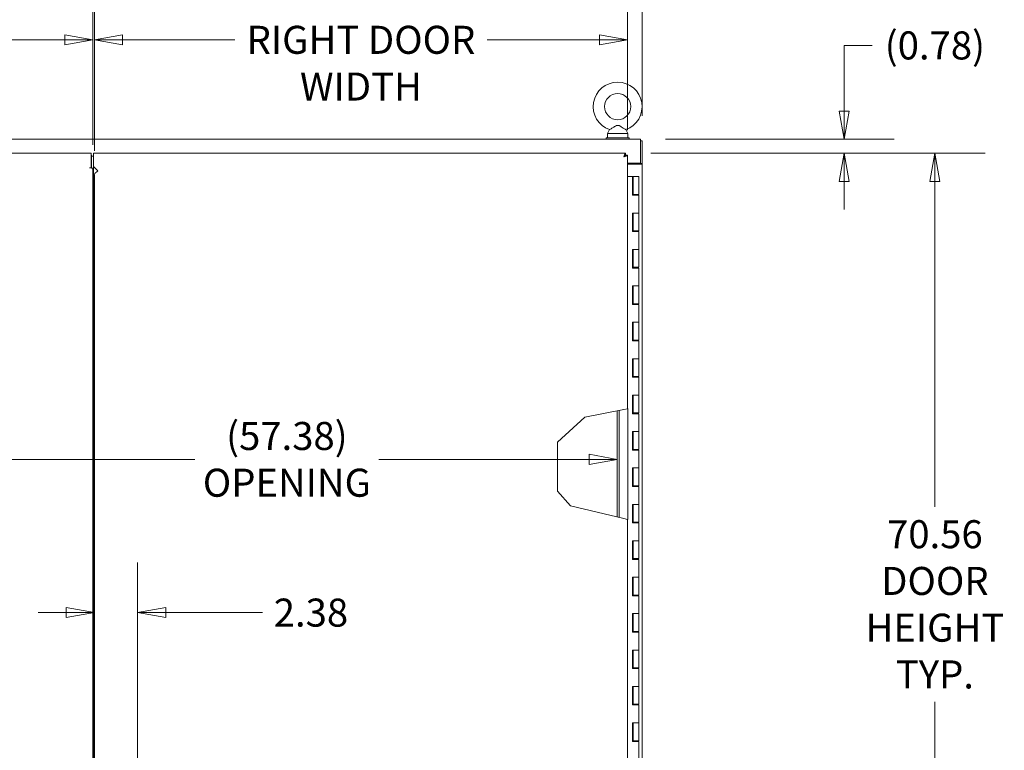
# Model space of a CAD drawing. Units: inches. Extents: x 12 to 359, y 7 to 223.
# Drawn here: x 109 to 163, y 143 to 183 of the extents above; entities that cross this region are included whole.
import ezdxf

# ---------------------------------------------------------------- set-up
doc = ezdxf.new("R2010")
doc.units = ezdxf.units.IN
doc.header["$LTSCALE"] = 22
doc.header["$MEASUREMENT"] = 0
doc.layers.get('0').update_dxf_attribs({"lineweight": 0})
for name, color, linetype, lineweight in [('Dimension (ANSI)', 7, 'Continuous', 5), ('Visible (ANSI)', 7, 'Continuous', 5), ('Visible Narrow (ANSI)', 7, 'Continuous', 5)]:
    doc.layers.add(name, color=color, linetype=linetype, lineweight=lineweight)
doc.styles.add('ROMANS', font='tahoma.ttf')
doc.dimstyles.new('Default (ANSI)', dxfattribs={"dimscale": 22, "dimtxt": 0.07, "dimasz": 0.07, "dimexe": 0.125, "dimexo": 0.0625, "dimgap": 0.031496, "dimtad": 0, "dimtih": 1, "dimtoh": 1, "dimrnd": 1e-08, "dimzin": 0, "dimdsep": 46, "dimtxsty": 'ROMANS', "dimblk": 'Filled-1', "dimcen": 0.09, "dimdle": 0.393701, "dimclrd": 256, "dimclre": 256, "dimclrt": 256, "dimadec": 0, "dimazin": 0, "dimtfac": 0.928571, "dimtofl": 0, "dimtmove": 0, "dimatfit": 3, "dimfxl": 1, "dimtolj": 1, "dimtzin": 0, "dimlwd": -1, "dimlwe": -1, "dimarcsym": 0})

# ---------------------------------------------------------------- blocks, each defined once
blk = doc.blocks.new('Filled-1')
at = {"color": 0}
for p, q in [((0, 0), (-1, 0.179)), ((-1, 0.179), (-1, -0.179)), ((-1, 0), (0, 0)), ((-1, -0.179), (0, 0))]:
    blk.add_line(p, q, dxfattribs=at)
at = {"color": 0, "flags": 128}
blk.add_lwpolyline([(-1, -0.179), (0, 0), (-1, 0.179), (-1, -0.179)], dxfattribs=at)
at = {"color": 0}
blk.add_solid([(-1, -0.179), (0, 0), (-1, 0.179), (-1, -0.179)], dxfattribs=at)
blk = doc.blocks.new('*D35')
at = {"layer": 'Defpoints', "color": 0, "transparency": 16777216}
for p in [(112.741, 174.192), (115.116, 150.142), (115.116, 140.088)]:
    blk.add_point(p, dxfattribs=at)
at = {"layer": 'Dimension (ANSI)', "transparency": 16777216}
for p, q in [((115.116, 141.463), (115.116, 152.892)), ((111.201, 150.142), (109.661, 150.142)), ((116.656, 150.142), (121.973, 150.142))]:
    blk.add_line(p, q, dxfattribs=at)
at = {"layer": 'Dimension (ANSI)', "transparency": 16777216, "xscale": 1.54000000655651, "yscale": 1.54000000655651, "zscale": 1.54000000655651}
blk.add_blockref('Filled-1', (112.741, 150.142), dxfattribs=at)
at = {"layer": 'Dimension (ANSI)', "transparency": 16777216, "xscale": 1.54000000655651, "yscale": 1.54000000655651, "zscale": 1.54000000655651, "rotation": 180}
blk.add_blockref('Filled-1', (115.116, 150.142), dxfattribs=at)
at = {"layer": 'Dimension (ANSI)', "transparency": 16777216, "insert": (124.626, 150.142), "char_height": 1.54, "attachment_point": 5, "style": 'ROMANS'}
blk.add_mtext('\\A1;2.38', dxfattribs=at)
blk = doc.blocks.new('*D38')
at = {"layer": 'Defpoints', "color": 0, "transparency": 16777216}
for p in [(112.665, 181.603), (83.498, 175.265), (112.665, 174.463)]:
    blk.add_point(p, dxfattribs=at)
at = {"layer": 'Dimension (ANSI)', "transparency": 16777216}
for p, q in [((83.498, 176.64), (83.498, 184.353)), ((112.665, 175.838), (112.665, 184.353)), ((85.038, 181.603), (91.952, 181.603)), ((111.125, 181.603), (104.21, 181.603))]:
    blk.add_line(p, q, dxfattribs=at)
at = {"layer": 'Dimension (ANSI)', "transparency": 16777216, "xscale": 1.54000000655651, "yscale": 1.54000000655651, "zscale": 1.54000000655651, "rotation": 180}
blk.add_blockref('Filled-1', (83.498, 181.603), dxfattribs=at)
at = {"layer": 'Dimension (ANSI)', "transparency": 16777216, "xscale": 1.54000000655651, "yscale": 1.54000000655651, "zscale": 1.54000000655651}
blk.add_blockref('Filled-1', (112.665, 181.603), dxfattribs=at)
at = {"layer": 'Dimension (ANSI)', "transparency": 16777216, "insert": (98.081, 181.603), "char_height": 1.54, "attachment_point": 5, "style": 'ROMANS'}
blk.add_mtext('\\A1;\\fTahoma|b0|i0;\\H1.5400;29.17\\P\\fTahoma|b0|i0;\\H1.5400;LEFT DOOR\\P\\fTahoma|b0|i0;\\H1.5400;WIDTH', dxfattribs=at)
blk = doc.blocks.new('*D40')
at = {"layer": 'Defpoints', "color": 0, "transparency": 16777216}
for p in [(112.741, 181.603), (142.001, 175.265), (112.741, 174.131)]:
    blk.add_point(p, dxfattribs=at)
at = {"layer": 'Dimension (ANSI)', "transparency": 16777216}
for p, q in [((112.741, 175.506), (112.741, 184.353)), ((142.001, 176.64), (142.001, 184.353)), ((114.281, 181.603), (120.441, 181.603)), ((140.461, 181.603), (134.301, 181.603))]:
    blk.add_line(p, q, dxfattribs=at)
at = {"layer": 'Dimension (ANSI)', "transparency": 16777216, "xscale": 1.54000000655651, "yscale": 1.54000000655651, "zscale": 1.54000000655651, "rotation": 180}
blk.add_blockref('Filled-1', (112.741, 181.603), dxfattribs=at)
at = {"layer": 'Dimension (ANSI)', "transparency": 16777216, "xscale": 1.54000000655651, "yscale": 1.54000000655651, "zscale": 1.54000000655651}
blk.add_blockref('Filled-1', (142.001, 181.603), dxfattribs=at)
at = {"layer": 'Dimension (ANSI)', "transparency": 16777216, "insert": (127.371, 181.603), "char_height": 1.54, "attachment_point": 5, "style": 'ROMANS'}
blk.add_mtext('\\A1;\\fTahoma|b0|i0;\\H1.5400;29.26\\P\\fTahoma|b0|i0;\\H1.5400;RIGHT DOOR\\P\\fTahoma|b0|i0;\\H1.5400;WIDTH', dxfattribs=at)
blk = doc.blocks.new('*D41')
at = {"layer": 'Defpoints', "color": 0, "transparency": 16777216}
for p in [(141.896, 175.37), (158.869, 175.37), (141.896, 104.807)]:
    blk.add_point(p, dxfattribs=at)
at = {"layer": 'Dimension (ANSI)', "transparency": 16777216}
for p, q in [((143.271, 175.37), (161.619, 175.37)), ((158.869, 173.83), (158.869, 155.956)), ((158.869, 106.347), (158.869, 145.239)), ((143.271, 104.807), (161.619, 104.807))]:
    blk.add_line(p, q, dxfattribs=at)
at = {"layer": 'Dimension (ANSI)', "transparency": 16777216, "xscale": 1.54000000655651, "yscale": 1.54000000655651, "zscale": 1.54000000655651}
for p, rotation in [((158.869, 175.37), 90), ((158.869, 104.807), 270)]:
    blk.add_blockref('Filled-1', p, dxfattribs=dict(at, rotation=rotation))
at = {"layer": 'Dimension (ANSI)', "transparency": 16777216, "insert": (158.869, 150.598), "char_height": 1.54, "attachment_point": 5, "style": 'ROMANS'}
blk.add_mtext('\\A1;\\fTahoma|b0|i0;\\H1.5400;70.56\\P\\fTahoma|b0|i0;\\H1.5400;DOOR\\P\\fTahoma|b0|i0;\\H1.5400;HEIGHT\\P\\fTahoma|b0|i0;\\H1.5400;TYP.', dxfattribs=at)
blk = doc.blocks.new('*D42')
at = {"layer": 'Defpoints', "color": 0, "transparency": 16777216}
for p in [(142.708, 176.15), (141.896, 175.37), (153.882, 175.37)]:
    blk.add_point(p, dxfattribs=at)
at = {"layer": 'Dimension (ANSI)', "transparency": 16777216}
for p, q in [((153.882, 177.69), (153.882, 181.295)), ((153.882, 181.295), (155.422, 181.295)), ((144.083, 176.15), (156.632, 176.15)), ((143.271, 175.37), (156.632, 175.37)), ((153.882, 173.83), (153.882, 172.29))]:
    blk.add_line(p, q, dxfattribs=at)
at = {"layer": 'Dimension (ANSI)', "transparency": 16777216, "xscale": 1.54000000655651, "yscale": 1.54000000655651, "zscale": 1.54000000655651}
for p, rotation in [((153.882, 176.15), 270), ((153.882, 175.37), 90)]:
    blk.add_blockref('Filled-1', p, dxfattribs=dict(at, rotation=rotation))
at = {"layer": 'Dimension (ANSI)', "transparency": 16777216, "insert": (158.869, 181.295), "char_height": 1.54, "attachment_point": 5, "style": 'ROMANS'}
blk.add_mtext('\\A1;(0.78)', dxfattribs=at)
blk = doc.blocks.new('*D44')
at = {"layer": 'Defpoints', "color": 0, "transparency": 16777216}
for p in [(84.062, 158.56), (141.437, 158.56), (141.437, 158.56)]:
    blk.add_point(p, dxfattribs=at)
at = {"layer": 'Dimension (ANSI)', "transparency": 16777216}
for p, q in [((85.602, 158.56), (118.255, 158.56)), ((139.897, 158.56), (128.357, 158.56))]:
    blk.add_line(p, q, dxfattribs=at)
at = {"layer": 'Dimension (ANSI)', "transparency": 16777216, "xscale": 1.54000000655651, "yscale": 1.54000000655651, "zscale": 1.54000000655651, "rotation": 180}
blk.add_blockref('Filled-1', (84.062, 158.56), dxfattribs=at)
at = {"layer": 'Dimension (ANSI)', "transparency": 16777216, "xscale": 1.54000000655651, "yscale": 1.54000000655651, "zscale": 1.54000000655651}
blk.add_blockref('Filled-1', (141.437, 158.56), dxfattribs=at)
at = {"layer": 'Dimension (ANSI)', "transparency": 16777216, "insert": (123.306, 158.56), "char_height": 1.54, "attachment_point": 5, "style": 'ROMANS'}
blk.add_mtext('\\A1;\\fTahoma|b0|i0;\\H1.5400;(57.38)\\P\\fTahoma|b0|i0;\\H1.5400;OPENING', dxfattribs=at)
blk = doc.blocks.new('*D48')
at = {"layer": 'Defpoints', "color": 0, "transparency": 16777216}
for p in [(142.812, 189.905), (82.687, 176.046), (142.812, 176.046)]:
    blk.add_point(p, dxfattribs=at)
at = {"layer": 'Dimension (ANSI)', "transparency": 16777216}
for p, q in [((82.687, 177.421), (82.687, 192.655)), ((142.812, 177.421), (142.812, 192.655)), ((84.227, 189.905), (106.464, 189.905)), ((141.272, 189.905), (119.035, 189.905))]:
    blk.add_line(p, q, dxfattribs=at)
at = {"layer": 'Dimension (ANSI)', "transparency": 16777216, "xscale": 1.54000000655651, "yscale": 1.54000000655651, "zscale": 1.54000000655651, "rotation": 180}
blk.add_blockref('Filled-1', (82.687, 189.905), dxfattribs=at)
at = {"layer": 'Dimension (ANSI)', "transparency": 16777216, "xscale": 1.54000000655651, "yscale": 1.54000000655651, "zscale": 1.54000000655651}
blk.add_blockref('Filled-1', (142.812, 189.905), dxfattribs=at)
at = {"layer": 'Dimension (ANSI)', "transparency": 16777216, "insert": (112.75, 189.905), "char_height": 1.54, "attachment_point": 5, "style": 'ROMANS'}
blk.add_mtext('\\A1;\\fTahoma|b0|i0;\\H1.5400;60.13\\P\\fTahoma|b0|i0;\\H1.5400;TUB WIDTH', dxfattribs=at)

msp = doc.modelspace()

# ---------------------------------------------------------------- linework, layer by layer
at = {"layer": 'Visible (ANSI)'}
for p, q in [((140.8331, 176.2128), (142.0831, 176.2128)), ((140.8331, 176.1503), (140.8331, 176.2128)), ((141.0148, 176.6682), (140.8981, 176.4628)), ((140.8981, 176.4628), (142.0181, 176.4628)), ((140.8981, 176.4628), (140.8981, 176.2128)), ((141.9014, 176.6682), (142.0181, 176.4628)), ((142.0181, 176.4628), (142.0181, 176.2128)), ((142.0831, 176.1503), (142.0831, 176.2128)), ((82.7911, 176.1503), (142.7081, 176.1503)), ((142.7081, 175.9057), (142.7081, 176.1503)), ((142.7081, 176.0463), (142.8121, 176.0463)), ((142.7081, 175.9057), (142.7081, 174.8273)), ((142.8121, 174.8047), (142.8121, 176.0463)), ((103.1769, 175.3695), (112.5606, 175.3695)), ((112.5606, 175.1718), (112.5606, 175.3695)), ((112.5774, 175.2709), (112.5606, 175.2709)), ((112.5606, 175.2124), (112.6886, 175.2124)), ((112.5606, 174.5782), (112.5606, 175.1718)), ((112.5774, 175.1718), (112.5606, 175.1718)), ((112.5774, 175.2709), (112.5774, 175.2124)), ((112.5774, 175.1718), (112.5774, 174.578)), ((112.6886, 175.3695), (141.8964, 175.3695)), ((112.6886, 175.3695), (112.6886, 175.1718)), ((112.6886, 175.1718), (112.6886, 174.6508)), ((141.8964, 175.3695), (141.8964, 175.2655)), ((141.8971, 175.2648), (142.0011, 175.2648)), ((142.0011, 175.2648), (142.0011, 161.3403)), ((112.4667, 174.578), (112.4667, 174.5782)), ((112.4667, 174.5782), (112.5606, 174.5782)), ((112.4669, 174.578), (112.4667, 174.578)), ((112.5952, 174.578), (112.4669, 174.578)), ((112.6886, 174.6508), (112.9386, 174.4008)), ((112.6956, 174.3597), (112.6956, 174.6438)), ((142.0011, 174.8273), (142.7081, 174.8273)), ((142.0011, 174.7753), (142.5675, 174.7753)), ((142.8121, 174.7753), (142.5675, 174.7753)), ((142.7081, 174.8047), (142.7081, 174.8273)), ((142.7081, 174.8047), (142.8121, 174.8047)), ((142.7081, 174.7753), (142.7081, 174.8047)), ((142.8121, 174.8047), (142.8121, 174.7753)), ((142.8121, 174.7753), (142.8121, 105.4003)), ((112.6646, 174.4633), (112.6646, 105.7133)), ((112.6956, 174.3597), (112.6956, 174.1608)), ((112.6956, 174.1608), (112.6956, 173.4416)), ((112.7408, 106.0459), (112.7408, 174.1307)), ((112.9386, 174.4008), (112.9388, 174.4008)), ((112.9388, 174.4006), (112.9386, 174.4006)), ((112.9388, 174.4008), (112.9388, 174.4006)), ((142.2714, 174.0883), (142.0011, 174.0883)), ((142.2714, 173.0683), (142.2714, 174.0883)), ((142.2714, 174.0883), (142.2774, 174.0883)), ((142.2911, 174.0883), (142.2774, 174.0883)), ((142.2774, 174.0883), (142.2774, 173.0683)), ((142.2959, 174.0883), (142.2911, 174.0883)), ((142.3021, 174.0883), (142.2959, 174.0883)), ((142.3021, 174.0883), (142.6276, 174.0883)), ((142.3021, 173.1083), (142.3021, 174.0883)), ((142.6276, 173.1083), (142.6276, 174.0883)), ((112.6956, 173.4416), (112.6956, 173.4196)), ((112.6956, 106.757), (112.6956, 173.4196)), ((142.4507, 173.0683), (142.2714, 173.0683)), ((142.2849, 173.0683), (142.2849, 173.1083)), ((142.2849, 173.1083), (142.2911, 173.1083)), ((142.2911, 173.1083), (142.2959, 173.1083)), ((142.2959, 173.1083), (142.3021, 173.1083)), ((142.6276, 173.1083), (142.3021, 173.1083)), ((142.3048, 173.1083), (142.3048, 173.0683)), ((142.3711, 173.0683), (142.3711, 173.1083)), ((142.4507, 173.0683), (142.6276, 173.0683)), ((142.5586, 173.0683), (142.5586, 173.1083)), ((142.6276, 172.0883), (142.6276, 173.0683)), ((142.2714, 171.0683), (142.2714, 172.0883)), ((142.2714, 172.0883), (142.4507, 172.0883)), ((142.2774, 172.0883), (142.2774, 171.0683)), ((142.3021, 171.1083), (142.3021, 172.0883)), ((142.4507, 172.0883), (142.6276, 172.0883)), ((142.6276, 172.0883), (142.4507, 172.0883)), ((142.6276, 171.1083), (142.6276, 172.0883)), ((142.4507, 171.0683), (142.2714, 171.0683)), ((142.2849, 171.0683), (142.2849, 171.1083)), ((142.2849, 171.1083), (142.2911, 171.1083)), ((142.2911, 171.1083), (142.2959, 171.1083)), ((142.2959, 171.1083), (142.3021, 171.1083)), ((142.6276, 171.1083), (142.3021, 171.1083)), ((142.3048, 171.1083), (142.3048, 171.0683)), ((142.3711, 171.0683), (142.3711, 171.1083)), ((142.4507, 171.0683), (142.6276, 171.0683)), ((142.5586, 171.0683), (142.5586, 171.1083)), ((142.6276, 170.0883), (142.6276, 171.0683)), ((142.2714, 169.0683), (142.2714, 170.0883)), ((142.2714, 170.0883), (142.4507, 170.0883)), ((142.2774, 170.0883), (142.2774, 169.0683)), ((142.3021, 169.1083), (142.3021, 170.0883)), ((142.4507, 170.0883), (142.6276, 170.0883)), ((142.6276, 170.0883), (142.4507, 170.0883)), ((142.6276, 169.1083), (142.6276, 170.0883)), ((142.4507, 169.0683), (142.2714, 169.0683)), ((142.2849, 169.0683), (142.2849, 169.1083)), ((142.2849, 169.1083), (142.2911, 169.1083)), ((142.2911, 169.1083), (142.2959, 169.1083)), ((142.2959, 169.1083), (142.3021, 169.1083)), ((142.6276, 169.1083), (142.3021, 169.1083)), ((142.3048, 169.1083), (142.3048, 169.0683)), ((142.3711, 169.0683), (142.3711, 169.1083)), ((142.4507, 169.0683), (142.6276, 169.0683)), ((142.5586, 169.0683), (142.5586, 169.1083)), ((142.6276, 168.0883), (142.6276, 169.0683)), ((142.2714, 167.0683), (142.2714, 168.0883)), ((142.2714, 168.0883), (142.4507, 168.0883)), ((142.2774, 168.0883), (142.2774, 167.0683)), ((142.3021, 167.1083), (142.3021, 168.0883)), ((142.4507, 168.0883), (142.6276, 168.0883)), ((142.6276, 168.0883), (142.4507, 168.0883)), ((142.6276, 167.1083), (142.6276, 168.0883)), ((142.4507, 167.0683), (142.2714, 167.0683)), ((142.2849, 167.0683), (142.2849, 167.1083)), ((142.2849, 167.1083), (142.2911, 167.1083)), ((142.2911, 167.1083), (142.2959, 167.1083)), ((142.2959, 167.1083), (142.3021, 167.1083)), ((142.6276, 167.1083), (142.3021, 167.1083)), ((142.3048, 167.1083), (142.3048, 167.0683)), ((142.3711, 167.0683), (142.3711, 167.1083)), ((142.4507, 167.0683), (142.6276, 167.0683)), ((142.5586, 167.0683), (142.5586, 167.1083)), ((142.6276, 166.0883), (142.6276, 167.0683)), ((142.2714, 165.0683), (142.2714, 166.0883)), ((142.2714, 166.0883), (142.4507, 166.0883)), ((142.2774, 166.0883), (142.2774, 165.0683)), ((142.3021, 165.1083), (142.3021, 166.0883)), ((142.4507, 166.0883), (142.6276, 166.0883)), ((142.6276, 166.0883), (142.4507, 166.0883)), ((142.6276, 165.1083), (142.6276, 166.0883)), ((142.4507, 165.0683), (142.2714, 165.0683)), ((142.2849, 165.0683), (142.2849, 165.1083)), ((142.2849, 165.1083), (142.2911, 165.1083)), ((142.2911, 165.1083), (142.2959, 165.1083)), ((142.2959, 165.1083), (142.3021, 165.1083)), ((142.6276, 165.1083), (142.3021, 165.1083)), ((142.3048, 165.1083), (142.3048, 165.0683)), ((142.3711, 165.0683), (142.3711, 165.1083)), ((142.4507, 165.0683), (142.6276, 165.0683)), ((142.5586, 165.0683), (142.5586, 165.1083)), ((142.6276, 164.0883), (142.6276, 165.0683)), ((142.2714, 163.0683), (142.2714, 164.0883)), ((142.2714, 164.0883), (142.4507, 164.0883)), ((142.2774, 164.0883), (142.2774, 163.0683)), ((142.3021, 163.1083), (142.3021, 164.0883)), ((142.4507, 164.0883), (142.6276, 164.0883)), ((142.6276, 164.0883), (142.4507, 164.0883)), ((142.6276, 163.1083), (142.6276, 164.0883)), ((142.4507, 163.0683), (142.2714, 163.0683)), ((142.2849, 163.0683), (142.2849, 163.1083)), ((142.2849, 163.1083), (142.2911, 163.1083)), ((142.2911, 163.1083), (142.2959, 163.1083)), ((142.2959, 163.1083), (142.3021, 163.1083)), ((142.6276, 163.1083), (142.3021, 163.1083)), ((142.3048, 163.1083), (142.3048, 163.0683)), ((142.3711, 163.0683), (142.3711, 163.1083)), ((142.4507, 163.0683), (142.6276, 163.0683)), ((142.5586, 163.0683), (142.5586, 163.1083)), ((142.6276, 162.0883), (142.6276, 163.0683)), ((142.2714, 161.0683), (142.2714, 162.0883)), ((142.2714, 162.0883), (142.4507, 162.0883)), ((142.2774, 162.0883), (142.2774, 161.0683)), ((142.3021, 161.1083), (142.3021, 162.0883)), ((142.4507, 162.0883), (142.6276, 162.0883)), ((142.6276, 162.0883), (142.4507, 162.0883)), ((142.6276, 161.1083), (142.6276, 162.0883)), ((139.6581, 160.8759), (141.8033, 161.3011)), ((141.4371, 161.2285), (141.4371, 155.3919)), ((141.5411, 161.2491), (141.5411, 155.3669)), ((142.0011, 161.3403), (141.8033, 161.3011)), ((142.0011, 161.3403), (142.0239, 161.3448)), ((142.0239, 161.3448), (142.0239, 155.2508)), ((142.4507, 161.0683), (142.2714, 161.0683)), ((142.2849, 161.0683), (142.2849, 161.1083)), ((142.2849, 161.1083), (142.2911, 161.1083)), ((142.2911, 161.1083), (142.2959, 161.1083)), ((142.2959, 161.1083), (142.3021, 161.1083)), ((142.6276, 161.1083), (142.3021, 161.1083)), ((142.3048, 161.1083), (142.3048, 161.0683)), ((142.3711, 161.0683), (142.3711, 161.1083)), ((142.4507, 161.0683), (142.6276, 161.0683)), ((142.5586, 161.0683), (142.5586, 161.1083)), ((142.6276, 160.0883), (142.6276, 161.0683)), ((138.1483, 159.5101), (139.6581, 160.8759)), ((142.2714, 159.0683), (142.2714, 160.0883)), ((142.2714, 160.0883), (142.4507, 160.0883)), ((142.2774, 160.0883), (142.2774, 159.0683)), ((142.3021, 159.1083), (142.3021, 160.0883)), ((142.4507, 160.0883), (142.6276, 160.0883)), ((142.6276, 160.0883), (142.4507, 160.0883)), ((142.6276, 159.1083), (142.6276, 160.0883)), ((138.1483, 156.8066), (138.1483, 159.5101)), ((142.4507, 159.0683), (142.2714, 159.0683)), ((142.2849, 159.0683), (142.2849, 159.1083)), ((142.2849, 159.1083), (142.2911, 159.1083)), ((142.2911, 159.1083), (142.2959, 159.1083)), ((142.2959, 159.1083), (142.3021, 159.1083)), ((142.6276, 159.1083), (142.3021, 159.1083)), ((142.3048, 159.1083), (142.3048, 159.0683)), ((142.3711, 159.0683), (142.3711, 159.1083)), ((142.4507, 159.0683), (142.6276, 159.0683)), ((142.5586, 159.0683), (142.5586, 159.1083)), ((142.6276, 158.0883), (142.6276, 159.0683)), ((142.2714, 157.0683), (142.2714, 158.0883)), ((142.2714, 158.0883), (142.4507, 158.0883)), ((142.2774, 158.0883), (142.2774, 157.0683)), ((142.3021, 157.1083), (142.3021, 158.0883)), ((142.4507, 158.0883), (142.6276, 158.0883)), ((142.6276, 158.0883), (142.4507, 158.0883)), ((142.6276, 157.1083), (142.6276, 158.0883)), ((138.8693, 156.0096), (138.1483, 156.8066)), ((142.4507, 157.0683), (142.2714, 157.0683)), ((142.2849, 157.0683), (142.2849, 157.1083)), ((142.2849, 157.1083), (142.2911, 157.1083)), ((142.2911, 157.1083), (142.2959, 157.1083)), ((142.2959, 157.1083), (142.3021, 157.1083)), ((142.6276, 157.1083), (142.3021, 157.1083)), ((142.3048, 157.1083), (142.3048, 157.0683)), ((142.3711, 157.0683), (142.3711, 157.1083)), ((142.4507, 157.0683), (142.6276, 157.0683)), ((142.5586, 157.0683), (142.5586, 157.1083)), ((142.6276, 156.0883), (142.6276, 157.0683)), ((141.8033, 155.3039), (138.8693, 156.0096)), ((142.2714, 155.0683), (142.2714, 156.0883)), ((142.2714, 156.0883), (142.4507, 156.0883)), ((142.2774, 156.0883), (142.2774, 155.0683)), ((142.3021, 155.1083), (142.3021, 156.0883)), ((142.4507, 156.0883), (142.6276, 156.0883)), ((142.6276, 156.0883), (142.4507, 156.0883)), ((142.6276, 155.1083), (142.6276, 156.0883)), ((141.8033, 155.3039), (142.0011, 155.2563)), ((142.0011, 155.2563), (142.0011, 104.9118)), ((142.0239, 155.2508), (142.0011, 155.2563)), ((142.2849, 155.0683), (142.2849, 155.1083)), ((142.2849, 155.1083), (142.2911, 155.1083)), ((142.2911, 155.1083), (142.2959, 155.1083)), ((142.2959, 155.1083), (142.3021, 155.1083)), ((142.6276, 155.1083), (142.3021, 155.1083)), ((142.3048, 155.1083), (142.3048, 155.0683)), ((142.3711, 155.0683), (142.3711, 155.1083)), ((142.5586, 155.0683), (142.5586, 155.1083)), ((142.4507, 155.0683), (142.2714, 155.0683)), ((142.4507, 155.0683), (142.6276, 155.0683)), ((142.6276, 154.0883), (142.6276, 155.0683)), ((142.2714, 153.0683), (142.2714, 154.0883)), ((142.2714, 154.0883), (142.4507, 154.0883)), ((142.2774, 154.0883), (142.2774, 153.0683)), ((142.3021, 153.1083), (142.3021, 154.0883)), ((142.4507, 154.0883), (142.6276, 154.0883)), ((142.6276, 154.0883), (142.4507, 154.0883)), ((142.6276, 153.1083), (142.6276, 154.0883)), ((142.4507, 153.0683), (142.2714, 153.0683)), ((142.2849, 153.0683), (142.2849, 153.1083)), ((142.2849, 153.1083), (142.2911, 153.1083)), ((142.2911, 153.1083), (142.2959, 153.1083)), ((142.2959, 153.1083), (142.3021, 153.1083)), ((142.6276, 153.1083), (142.3021, 153.1083)), ((142.3048, 153.1083), (142.3048, 153.0683)), ((142.3711, 153.0683), (142.3711, 153.1083)), ((142.4507, 153.0683), (142.6276, 153.0683)), ((142.5586, 153.0683), (142.5586, 153.1083)), ((142.6276, 152.0883), (142.6276, 153.0683)), ((142.2714, 151.0683), (142.2714, 152.0883)), ((142.2714, 152.0883), (142.4507, 152.0883)), ((142.2774, 152.0883), (142.2774, 151.0683)), ((142.3021, 151.1083), (142.3021, 152.0883)), ((142.4507, 152.0883), (142.6276, 152.0883)), ((142.6276, 152.0883), (142.4507, 152.0883)), ((142.6276, 151.1083), (142.6276, 152.0883)), ((142.4507, 151.0683), (142.2714, 151.0683)), ((142.2849, 151.0683), (142.2849, 151.1083)), ((142.2849, 151.1083), (142.2911, 151.1083)), ((142.2911, 151.1083), (142.2959, 151.1083)), ((142.2959, 151.1083), (142.3021, 151.1083)), ((142.6276, 151.1083), (142.3021, 151.1083)), ((142.3048, 151.1083), (142.3048, 151.0683)), ((142.3711, 151.0683), (142.3711, 151.1083)), ((142.4507, 151.0683), (142.6276, 151.0683)), ((142.5586, 151.0683), (142.5586, 151.1083)), ((142.6276, 150.0883), (142.6276, 151.0683)), ((142.2714, 149.0683), (142.2714, 150.0883)), ((142.2714, 150.0883), (142.4507, 150.0883)), ((142.2774, 150.0883), (142.2774, 149.0683)), ((142.3021, 149.1083), (142.3021, 150.0883)), ((142.4507, 150.0883), (142.6276, 150.0883)), ((142.6276, 150.0883), (142.4507, 150.0883)), ((142.6276, 149.1083), (142.6276, 150.0883)), ((142.4507, 149.0683), (142.2714, 149.0683)), ((142.2849, 149.0683), (142.2849, 149.1083)), ((142.2849, 149.1083), (142.2911, 149.1083)), ((142.2911, 149.1083), (142.2959, 149.1083)), ((142.2959, 149.1083), (142.3021, 149.1083)), ((142.6276, 149.1083), (142.3021, 149.1083)), ((142.3048, 149.1083), (142.3048, 149.0683)), ((142.3711, 149.0683), (142.3711, 149.1083)), ((142.4507, 149.0683), (142.6276, 149.0683)), ((142.5586, 149.0683), (142.5586, 149.1083)), ((142.6276, 148.0883), (142.6276, 149.0683)), ((142.2714, 147.0683), (142.2714, 148.0883)), ((142.2714, 148.0883), (142.4507, 148.0883)), ((142.2774, 148.0883), (142.2774, 147.0683)), ((142.3021, 147.1083), (142.3021, 148.0883)), ((142.4507, 148.0883), (142.6276, 148.0883)), ((142.6276, 148.0883), (142.4507, 148.0883)), ((142.6276, 147.1083), (142.6276, 148.0883)), ((142.4507, 147.0683), (142.2714, 147.0683)), ((142.2849, 147.0683), (142.2849, 147.1083)), ((142.2849, 147.1083), (142.2911, 147.1083)), ((142.2911, 147.1083), (142.2959, 147.1083)), ((142.2959, 147.1083), (142.3021, 147.1083)), ((142.6276, 147.1083), (142.3021, 147.1083)), ((142.3048, 147.1083), (142.3048, 147.0683)), ((142.3711, 147.0683), (142.3711, 147.1083)), ((142.4507, 147.0683), (142.6276, 147.0683)), ((142.5586, 147.0683), (142.5586, 147.1083)), ((142.6276, 146.0883), (142.6276, 147.0683)), ((142.2714, 145.0683), (142.2714, 146.0883)), ((142.2714, 146.0883), (142.4507, 146.0883)), ((142.2774, 146.0883), (142.2774, 145.0683)), ((142.3021, 145.1083), (142.3021, 146.0883)), ((142.4507, 146.0883), (142.6276, 146.0883)), ((142.6276, 146.0883), (142.4507, 146.0883)), ((142.6276, 145.1083), (142.6276, 146.0883)), ((142.4507, 145.0683), (142.2714, 145.0683)), ((142.2849, 145.0683), (142.2849, 145.1083)), ((142.2849, 145.1083), (142.2911, 145.1083)), ((142.2911, 145.1083), (142.2959, 145.1083)), ((142.2959, 145.1083), (142.3021, 145.1083)), ((142.6276, 145.1083), (142.3021, 145.1083)), ((142.3048, 145.1083), (142.3048, 145.0683)), ((142.3711, 145.0683), (142.3711, 145.1083)), ((142.4507, 145.0683), (142.6276, 145.0683)), ((142.5586, 145.0683), (142.5586, 145.1083)), ((142.6276, 144.0883), (142.6276, 145.0683)), ((142.2714, 143.0683), (142.2714, 144.0883)), ((142.2714, 144.0883), (142.4507, 144.0883)), ((142.2774, 144.0883), (142.2774, 143.0683)), ((142.3021, 143.1083), (142.3021, 144.0883)), ((142.4507, 144.0883), (142.6276, 144.0883)), ((142.6276, 144.0883), (142.4507, 144.0883)), ((142.6276, 143.1083), (142.6276, 144.0883)), ((142.4507, 143.0683), (142.2714, 143.0683)), ((142.2849, 143.0683), (142.2849, 143.1083)), ((142.2849, 143.1083), (142.2911, 143.1083)), ((142.2911, 143.1083), (142.2959, 143.1083)), ((142.2959, 143.1083), (142.3021, 143.1083)), ((142.6276, 143.1083), (142.3021, 143.1083)), ((142.3048, 143.1083), (142.3048, 143.0683)), ((142.3711, 143.0683), (142.3711, 143.1083)), ((142.4507, 143.0683), (142.6276, 143.0683)), ((142.5586, 143.0683), (142.5586, 143.1083)), ((142.6276, 142.0883), (142.6276, 143.0683))]:
    msp.add_line(p, q, dxfattribs=at)
msp.add_circle((141.4581, 177.9328), 0.72, dxfattribs=at)
msp.add_arc((141.4581, 177.9328), 1.34, 289.31735, 250.68265, dxfattribs=at)
for points, knots in [([(141.4581, 176.9028), (141.4371, 176.9028), (141.4149, 176.8991), (141.3536, 176.8777), (141.316, 176.8572), (141.2291, 176.8054), (141.1828, 176.7752), (141.111, 176.7292), (141.0835, 176.7116), (141.0436, 176.6863), (141.0298, 176.6777), (141.0173, 176.6698), (141.0148, 176.6682), (141.0148, 176.6682)], [0, 0, 0, 0, 0.06292404, 0.06292404, 0.14907055, 0.14907055, 0.25610509, 0.25610509, 0.336116, 0.336116, 0.40328218, 0.40328218, 0.44477245, 0.44477245, 0.44477245, 0.44477245]), ([(141.9014, 176.6682), (141.9014, 176.6682), (141.9014, 176.6683), (141.9005, 176.6688), (141.8946, 176.6725), (141.8731, 176.686), (141.8574, 176.6959), (141.8161, 176.7222), (141.7895, 176.7392), (141.7243, 176.7811), (141.6845, 176.8068), (141.593, 176.8617), (141.5438, 176.8886), (141.4842, 176.9013), (141.4713, 176.9028), (141.4581, 176.9028)], [1.43431483, 1.43431483, 1.43431483, 1.43431483, 1.43982648, 1.43982648, 1.51420167, 1.51420167, 1.59268484, 1.59268484, 1.68524554, 1.68524554, 1.80268781, 1.80268781, 1.94622245, 1.94622245, 1.9858069, 1.9858069, 1.9858069, 1.9858069]), ([(141.88, 175.3621), (141.8677, 175.3508), (141.8553, 175.3268), (141.8429, 175.2944), (141.8297, 175.2598), (141.8165, 175.2159), (141.8033, 175.1718)], [-0.82412536, -0.82412536, -0.82412536, -0.82412536, -0.42561053, -0.42561053, -0.42561053, 0, 0, 0, 0]), ([(141.8033, 175.1718), (141.8248, 175.2058), (141.8463, 175.239), (141.8677, 175.2548), (141.8773, 175.2618), (141.8868, 175.2655), (141.8964, 175.2655)], [0, 0, 0, 0, 0.6922178, 0.6922178, 0.6922178, 1, 1, 1, 1]), ([(141.8033, 175.1718), (141.8373, 175.1933), (141.8705, 175.2147), (141.8863, 175.2362), (141.8934, 175.2458), (141.8971, 175.2553), (141.8971, 175.2648)], [0, 0, 0, 0, 0.6922178, 0.6922178, 0.6922178, 1, 1, 1, 1]), ([(141.9936, 175.2485), (141.9823, 175.2361), (141.9583, 175.2238), (141.9259, 175.2114), (141.8913, 175.1982), (141.8474, 175.185), (141.8033, 175.1718)], [-0.82412536, -0.82412536, -0.82412536, -0.82412536, -0.42561053, -0.42561053, -0.42561053, 0, 0, 0, 0]), ([(112.9386, 174.4006), (112.8769, 174.3592), (112.816, 174.3178), (112.7794, 174.2764), (112.7737, 174.27), (112.7686, 174.2636), (112.7641, 174.2571)], [0, 0, 0, 0, 0.9353272, 0.9353272, 0.9353272, 1.0808844, 1.0808844, 1.0808844, 1.0808844]), ([(112.6959, 173.4976), (112.6813, 173.5255), (112.6707, 173.5534), (112.6666, 173.5812), (112.6653, 173.5904), (112.6646, 173.5996), (112.6646, 173.6088)], [0.49379002, 0.49379002, 0.49379002, 0.49379002, 1.12391428, 1.12391428, 1.12391428, 1.33127524, 1.33127524, 1.33127524, 1.33127524])]:
    msp.add_open_spline(points, degree=3, knots=knots, dxfattribs=at)
for points in [[(141.8964, 175.3695), (141.8909, 175.3695), (141.8855, 175.367), (141.88, 175.3621)], [(142.0011, 175.2648), (142.0011, 175.2594), (141.9986, 175.2539), (141.9936, 175.2485)], [(112.6646, 174.4633), (112.6646, 174.5015), (112.6386, 174.5398), (112.5952, 174.578)]]:
    msp.add_open_spline(points, degree=3, dxfattribs=at)
at = {"layer": 'Visible Narrow (ANSI)'}
msp.add_arc((112.9386, 174.1307), 0.1977, 171.2642, 180, dxfattribs=at)
msp.add_open_spline([(112.7431, 174.1608), (112.7465, 174.1829), (112.7533, 174.209), (112.7612, 174.2439), (112.7627, 174.2504), (112.7641, 174.2571)], degree=3, knots=[-0.55385348, -0.55385348, -0.55385348, -0.55385348, -0.31711634, -0.31711634, -0.26340387, -0.26340387, -0.26340387, -0.26340387], dxfattribs=at)

# ---------------------------------------------------------------- dimensions: what is measured, and where the dimension line sits
at = {"layer": 'Dimension (ANSI)'}
for base, p1, p2, angle, text, override, picture, middle in [((142.8121062556, 189.9045675765), (82.6871062556, 176.0462998599), (142.8121062556, 176.0462998599), 180, '\\fTahoma|b0|i0;\\H1.5400;<>\\P\\fTahoma|b0|i0;\\H1.5400;TUB WIDTH', {"dimgap": 0.031496, "dimtih": 0, "dimtoh": 0, "dimdec": 2, "dimtol": 0, "dimlim": 0, "dimtp": 0, "dimtm": 0, "dimtdec": 2, "dimatfit": 1}, '*D48', (112.7496062556, 189.9045675765)), ((112.7408, 181.6031), (142.0011, 175.2648), (112.7408, 174.1307), 180, '\\fTahoma|b0|i0;\\H1.5400;<>\\P\\fTahoma|b0|i0;\\H1.5400;RIGHT DOOR\\P\\fTahoma|b0|i0;\\H1.5400;WIDTH', {"dimgap": 0.031496, "dimtih": 0, "dimtoh": 0, "dimdec": 2, "dimtol": 0, "dimlim": 0, "dimtp": 0, "dimtm": 0, "dimtdec": 2, "dimatfit": 1}, '*D40', (127.371, 181.6031)), ((153.8823, 175.3695), (142.7081, 176.1503), (141.8964, 175.3695), 90, '(<>)', {"dimgap": 0.031496, "dimdec": 2, "dimtol": 0, "dimlim": 0, "dimtp": 0, "dimtm": 0, "dimtdec": 2, "dimatfit": 1}, '*D42', (158.8694, 181.2947)), ((158.8694, 175.3695), (141.8964, 104.807), (141.8964, 175.3695), 90, '\\fTahoma|b0|i0;\\H1.5400;<>\\P\\fTahoma|b0|i0;\\H1.5400;DOOR\\P\\fTahoma|b0|i0;\\H1.5400;HEIGHT\\P\\fTahoma|b0|i0;\\H1.5400;TYP.', {"dimgap": 0.031496, "dimdec": 2, "dimtol": 0, "dimlim": 0, "dimtp": 0, "dimtm": 0, "dimtdec": 2, "dimatfit": 1}, '*D41', (158.8694, 150.5978))]:
    dim = msp.add_linear_dim(base=base, p1=p1, p2=p2, angle=angle, text=text, dimstyle='Default (ANSI)', override=override, dxfattribs=at)
    dim.commit()
    dim.dimension.update_dxf_attribs({"geometry": picture, "text_midpoint": middle, "dimtype": 160})
for base, p1, p2, text, override, picture, middle in [((112.6646, 181.6035), (83.4981, 175.2648), (112.6646, 174.4633), '\\fTahoma|b0|i0;\\H1.5400;<>\\P\\fTahoma|b0|i0;\\H1.5400;LEFT DOOR\\P\\fTahoma|b0|i0;\\H1.5400;WIDTH', {"dimgap": 0.031496, "dimtih": 0, "dimtoh": 0, "dimdec": 2, "dimtol": 0, "dimlim": 0, "dimtp": 0, "dimtm": 0, "dimtdec": 2, "dimatfit": 1}, '*D38', (98.0814, 181.6035)), ((141.4371062556, 158.5598620142), (84.0621062556, 158.5598620142), (141.4371062556, 158.5598620142), '\\fTahoma|b0|i0;\\H1.5400;(<>)\\P\\fTahoma|b0|i0;\\H1.5400;OPENING', {"dimgap": 0.031496, "dimtih": 0, "dimtoh": 0, "dimdec": 2, "dimse1": 1, "dimse2": 1, "dimtol": 0, "dimlim": 0, "dimtp": 0, "dimtm": 0, "dimtdec": 2, "dimatfit": 1}, '*D44', (123.3060367303, 158.5598620142))]:
    dim = msp.add_linear_dim(base=base, p1=p1, p2=p2, text=text, dimstyle='Default (ANSI)', override=override, dxfattribs=at)
    dim.commit()
    dim.dimension.update_dxf_attribs({"geometry": picture, "text_midpoint": middle, "dimtype": 160})
dim = msp.add_linear_dim(base=(115.11583656, 150.14221145), p1=(112.74083655, 174.19207665), p2=(115.11583656, 140.08829178), angle=180, dimstyle='Default (ANSI)', override={"dimgap": 0.031496, "dimtih": 0, "dimtoh": 0, "dimdec": 2, "dimse1": 1, "dimtol": 0, "dimlim": 0, "dimtp": 0, "dimtm": 0, "dimtdec": 2, "dimatfit": 1}, dxfattribs=at)
dim.commit()
dim.dimension.update_dxf_attribs({"geometry": '*D35', "text_midpoint": (124.62609456, 150.14221145), "dimtype": 160})

doc.saveas('drawing.dxf')
